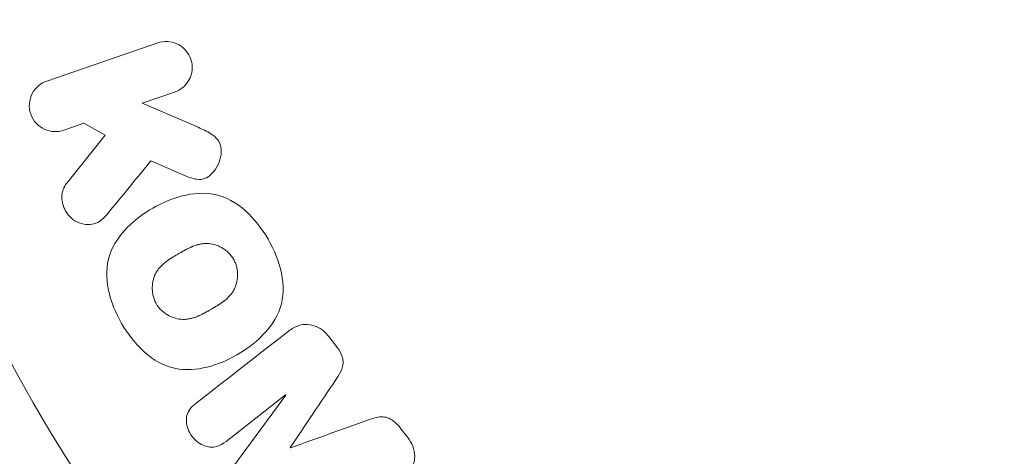
# Model space of a CAD drawing. Units: millimetres. Extents: x -5397 to 5423, y -4186 to 4897.
# Drawn here: x 870 to 908, y 836 to 853 of the extents above; entities that cross this region are included whole.
import ezdxf

# ---------------------------------------------------------------- set-up
doc = ezdxf.new("R2010")
doc.units = ezdxf.units.MM
doc.header["$LTSCALE"] = 20
doc.linetypes.add('HIDDEN', pattern=[9.524999999999999, 6.35, -3.175])
for name, color, linetype in [('2d', 230, 'Continuous'), ('EN16630-TrainingSpace', 20, 'HIDDEN'), ('EN16630-TrainingSpace_Hatch', 20, 'HIDDEN')]:
    doc.layers.add(name, color=color, linetype=linetype)

msp = doc.modelspace()

# ---------------------------------------------------------------- hatches: boundary and pattern name
at = {"layer": 'EN16630-TrainingSpace_Hatch'}
h = msp.add_hatch(dxfattribs=at)
h.set_pattern_fill('ANSI31', color=256, scale=100)
h.set_pattern_definition([(45, (916.0251611914355, 864.1063596704062), (-224.5064030267288, 224.5064030267288), [])])
edge = h.paths.add_edge_path()
edge.add_line((-2072.974841116826, 1481.561628376304), (-422.9747148585725, 1481.561627772136))
edge.add_arc((-422.974715224736, 481.5616277721357), 999.9999999999999, 72.6624894003254, 89.9999999790204, ccw=False)
edge.add_line((-124.9748388085727, 1436.127536264552), (-124.9748388085727, 1864.106359670406))
edge.add_arc((375.0251611914273, 1864.106359670409), 500, 4.703535092060122, 180.0000000000003, ccw=False)
edge.add_line((873.3413258901055, 1905.106359670406), (957.0251611914273, 1905.106359670406))
edge.add_line((957.0251611914273, 1905.106359670406), (957.0251611914273, 2446.106359670406))
edge.add_arc((1457.025161191427, 2446.106359670406), 500, 90, 180, ccw=False)
edge.add_arc((1457.025161191394, 2446.106359670406), 500.0000000000002, 86.70303167911447, 89.99999999999619, ccw=False)
edge.add_arc((1966.544904638809, 3082.631763454845), 500.0000000000002, 29.999999999999773, 195.9444912648947, ccw=False)
edge.add_line((2399.557606531029, 3332.631763454844), (3399.557606531028, 1600.580955885967))
edge.add_arc((2966.544904638809, 1350.580955885966), 500.0000000000002, -124.78163348655357, 30.000000000000114, ccw=False)
edge.add_arc((2498.025161191436, 1405.106359670407), 500.0000000000002, 269.9999999999999, 291.505415891849, ccw=False)
edge.add_line((2498.025161191435, 905.1063596704066), (1957.025161191435, 905.1063596704062))
edge.add_line((1957.025161191435, 905.1063596704062), (1957.025161191435, 364.1063596704062))
edge.add_arc((1457.025161191435, 364.1063596704062), 500, -90, 0, ccw=False)
edge.add_arc((1457.025161191435, 364.1063596704062), 500, 180, 270, ccw=False)
edge.add_line((957.0251611914355, 364.1063596704062), (957.0251611914355, 905.1063596704062))
edge.add_line((957.0251611914355, 905.1063596704062), (875.0251611914277, 905.1063596704057))
edge.add_line((875.0251611914277, 905.1063596704057), (875.0251611914273, -135.8936403295938))
edge.add_arc((375.0251611914273, -135.8936403295927), 500, 216.8623541547426, 359.99999999999983, ccw=False)
edge.add_arc((-422.9747152247339, 481.5616277721361), 999.9999999999997, 269.9999999790204, 293.45073389575975, ccw=False)
edge.add_line((-422.9747155908976, -518.4383722278635), (-2055.956145425561, -518.4383716299276))
edge.add_arc((-2548.494582255954, -604.4958422218133), 499.9999999999999, -60, 9.910809028557992, ccw=False)
edge.add_arc((-2548.494582255954, -604.4958422218135), 500.0000000000001, 209.9999999999999, 300.00000000000006, ccw=False)
edge.add_line((-2981.507284148174, -854.4958422218133), (-3481.507284148174, 11.52956156262644))
edge.add_arc((-3048.494582255954, 261.5295615626258), 500.0000000000001, 120, 209.9999999999999, ccw=False)
edge.add_arc((-3048.494582255953, 261.5295615626256), 500.0000000000006, 88.23032488447762, 120, ccw=False)
edge.add_arc((-2072.974841482991, 481.561628376304), 999.9999999999998, 89.99999997902029, 163.7559415492391, ccw=False)
edge = h.paths.add_edge_path()
edge.add_line((3336.597093425791, 3873.631763454845), (4336.59709342579, 2141.580955885967))
edge.add_arc((3903.584391533571, 1891.580955885967), 499.9999999999999, -150, 29.999999999999886, ccw=False)
edge.add_line((3470.571689641351, 1641.580955885967), (2470.571689641351, 3373.631763454845))
edge.add_arc((2903.584391533571, 3623.631763454845), 500.0000000000005, 29.999999999999886, 210, ccw=False)

# ---------------------------------------------------------------- linework, layer by layer
at = {"layer": '2d', "lineweight": 0}
for p, q in [((874.886327819945, 851.7300687807164, 5), (870.578336904757, 850.246708550816, 5)), ((874.2898447362272, 849.3837104717744, 5), (875.5453850293061, 849.8160276642792, 5)), ((876.454378766216, 848.4446521506151, 5), (874.2898447362272, 849.3837104717743, 5)), ((871.2373941141179, 848.3326674343789, 5), (872.0141612878256, 848.6001298213833, 5)), ((872.0141612878256, 848.6001298213833, 5), (872.8409463786037, 848.143176197248, 5)), ((872.8409463786037, 848.143176197248, 5), (871.3540161450949, 846.2772002302161, 5)), ((874.6247092541886, 847.1424344846843, 5), (875.900179575128, 846.5859348842848, 5)), ((881.7991841604805, 839.967990953825, 5), (881.5356075279514, 840.3053536590725, 5)), ((877.5431681676532, 836.2249011446396, 5), (879.8571754165238, 838.0328017478147, 5)), ((879.8687547760187, 838.0179808435228, 5), (877.8469232876712, 835.2800445648835, 5)), ((879.8571754165238, 838.0328017478146, 5), (879.8687547760187, 838.0179808435228, 5)), ((884.6025003089146, 836.3799099072452, 5), (884.3389236763855, 836.7172726124926, 5)), ((880.0469838050083, 835.9714061539714, 5), (880.0371588939216, 835.9839814667039, 5))]:
    msp.add_line(p, q, dxfattribs=at)
for radius in [53.00000000000001, 12.99999999999999]:
    msp.add_circle((916.0251611914273, 864.1063596704059, 5), radius, dxfattribs=at)
for points, knots in [([(874.886327819945, 851.7300687807164, 5), (875.0043553500984, 851.7707089184765, 5), (875.1316856050003, 851.7896116439072, 5), (875.2580999304837, 851.7843310397001, 5), (875.3849324616538, 851.7790329661223, 5), (875.5147630604679, 851.7490142613689, 5), (875.6347664213379, 851.6944557679468, 5), (875.7466013714013, 851.6436109720746, 5), (875.8535190647422, 851.5694730380383, 5), (875.9427174223422, 851.4774277651835, 5), (876.02135570521, 851.3962796095653, 5), (876.0886232508656, 851.298527903774, 5), (876.1366413318136, 851.193325041809, 5), (876.1798907969087, 851.0985697451243, 5), (876.208809514714, 850.995076708871, 5), (876.2210079419706, 850.8919930724686, 5), (876.2328233715373, 850.7921459840079, 5), (876.2293821206313, 850.6900887849043, 5), (876.2119629029776, 850.5934672270085, 5), (876.1938072747145, 850.492760919628, 5), (876.1601464861972, 850.3954618881694, 5), (876.1146801515866, 850.3076523071661, 5), (876.0649718776277, 850.211650226811, 5), (876.0000543385006, 850.1246332756767, 5), (875.9255050928796, 850.0513306753916, 5), (875.842714276877, 849.9699243238965, 5), (875.7460480348494, 849.9033799614695, 5), (875.642879045488, 849.8553722821858, 5), (875.611071359025, 849.8405711949606, 5), (875.5785028734036, 849.8274310524946, 5), (875.5453850293061, 849.8160276642792, 5)], [0, 0, 0, 0, 0.1254989672398102, 0.1254989672398102, 0.1254989672398102, 0.2516293627407438, 0.2516293627407438, 0.2516293627407438, 0.3692381204021922, 0.3692381204021922, 0.3692381204021922, 0.4727053706228214, 0.4727053706228214, 0.4727053706228214, 0.5656299765761035, 0.5656299765761035, 0.5656299765761035, 0.6554776759014156, 0.6554776759014156, 0.6554776759014156, 0.7490775796809237, 0.7490775796809237, 0.7490775796809237, 0.8514548707454708, 0.8514548707454708, 0.8514548707454708, 0.9652802810625762, 0.9652802810625762, 0.9652802810625762, 1, 1, 1, 1]), ([(871.2373941141179, 848.3326674343789, 5), (871.0022028255207, 848.2516845793098, 5), (870.7420818599246, 848.257666279559, 5), (870.2638302634808, 848.4664191199962, 5), (870.048087004501, 848.6833139968878, 5), (869.8577546561463, 849.2250683669128, 5), (869.8892937402454, 849.5296536709959, 5), (870.1384813492327, 849.9989975088387, 5), (870.3427507873183, 850.1655897452742, 5), (870.578336904757, 850.246708550816, 5)], [0, 0, 0, 0, 0.25, 0.25, 0.5, 0.5, 0.75, 0.75, 1, 1, 1, 1]), ([(876.454378766216, 848.4446521506151, 5), (876.6251466442355, 848.3705664607534, 5), (876.7972877005745, 848.2948027255154, 5), (876.957441816985, 848.1926194449428, 5), (877.0260224514743, 848.1488628786244, 5), (877.0927751517559, 848.0992856302132, 5), (877.1516265807966, 848.0404575825411, 5), (877.200320167223, 847.9917833418249, 5), (877.2441218962517, 847.9353894386228, 5), (877.2769864515301, 847.8735283206174, 5), (877.3100133801277, 847.8113615664948, 5), (877.3323057067666, 847.7422687387215, 5), (877.3443587740142, 847.6732985868998, 5), (877.3608528656802, 847.5789159718358, 5), (877.3604670919888, 847.4819679785616, 5), (877.3494914518011, 847.3891328292566, 5), (877.3330309683392, 847.2499052841034, 5), (877.29233986741, 847.1147648080706, 5), (877.2348677588008, 846.9925948808819, 5), (877.1761014307281, 846.8676737983687, 5), (877.098399704176, 846.752473240584, 5), (877.0057196356016, 846.6564106793859, 5), (876.939961644435, 846.5882527555963, 5), (876.8650958468843, 846.5282937359437, 5), (876.7822995860079, 846.4855296801047, 5), (876.7150152780032, 846.4507775080364, 5), (876.6403914171185, 846.4281472945942, 5), (876.5642907772955, 846.4209090777489, 5), (876.4705429304803, 846.4119923689591, 5), (876.3729767156055, 846.4249624116118, 5), (876.2788401378025, 846.448587269313, 5), (876.1500508944827, 846.480908685896, 5), (876.0240934231562, 846.5318701163482, 5), (875.900179575128, 846.5859348842848, 5)], [0, 0, 0, 0, 0.1574695263807155, 0.1574695263807155, 0.1574695263807155, 0.2248635216384784, 0.2248635216384784, 0.2248635216384784, 0.280830658980845, 0.280830658980845, 0.280830658980845, 0.3371778536080727, 0.3371778536080727, 0.3371778536080727, 0.4143002389743302, 0.4143002389743302, 0.4143002389743302, 0.5304176885250194, 0.5304176885250194, 0.5304176885250194, 0.6490479358804903, 0.6490479358804903, 0.6490479358804903, 0.73295363538922, 0.73295363538922, 0.73295363538922, 0.8012532188396905, 0.8012532188396905, 0.8012532188396905, 0.8854272473334959, 0.8854272473334959, 0.8854272473334959, 1, 1, 1, 1]), ([(872.9182563489978, 845.0571036072032, 5), (872.833025743425, 844.9529495382765, 5), (872.7373958444696, 844.8563188096912, 5), (872.6267925011437, 844.7860260847601, 5), (872.5386859154169, 844.7300309239552, 5), (872.4385918991736, 844.6915845312685, 5), (872.335151820683, 844.6749541994341, 5), (872.232066681767, 844.6583809321628, 5), (872.1237550746091, 844.6606726492215, 5), (872.0175964379312, 844.6795154529505, 5), (871.8986559817116, 844.7006269869916, 5), (871.7782780688368, 844.7432595858185, 5), (871.6694661859989, 844.8096717317655, 5), (871.5682047515675, 844.8714755438757, 5), (871.4743128459615, 844.9564533335292, 5), (871.3985088477593, 845.0547937514698, 5), (871.3344074681916, 845.1379523790722, 5), (871.2811450953723, 845.2327425644602, 5), (871.2421008136735, 845.3315009879932, 5), (871.2014129708788, 845.4344166272763, 5), (871.1747376897335, 845.5446806652235, 5), (871.1663934643757, 845.6531466863332, 5), (871.1581849674853, 845.7598483822725, 5), (871.167912898617, 845.8679096295314, 5), (871.1949739880298, 845.9664724067732, 5), (871.219553709017, 846.055997463484, 5), (871.258774616578, 846.1399864700153, 5), (871.3078151045715, 846.2138202444186, 5), (871.3223601420497, 846.2357187829482, 5), (871.3378067215363, 846.2568587278924, 5), (871.3540161450949, 846.277200230216, 5)], [0, 0, 0, 0, 0.1370009090721014, 0.1370009090721014, 0.1370009090721014, 0.2463927228049695, 0.2463927228049695, 0.2463927228049695, 0.3549858173882541, 0.3549858173882541, 0.3549858173882541, 0.4771767087682578, 0.4771767087682578, 0.4771767087682578, 0.5910708467729369, 0.5910708467729369, 0.5910708467729369, 0.6867436973666788, 0.6867436973666788, 0.6867436973666788, 0.7865786213316901, 0.7865786213316901, 0.7865786213316901, 0.884953031316493, 0.884953031316493, 0.884953031316493, 0.9738987783559845, 0.9738987783559845, 0.9738987783559845, 1, 1, 1, 1]), ([(873.485664748357, 840.8134530408983, 5), (873.2505171691369, 841.2222422880423, 5), (873.0637857733934, 841.6689154472954, 5), (872.8748772573103, 842.5862116510522, 5), (872.8812110696454, 843.0667748384491, 5), (873.1614997628521, 843.8964806699854, 5), (873.4141905217389, 844.2492409158989, 5), (873.9982101815101, 844.8435577608096, 5), (874.3364334406633, 845.0915978895754, 5), (875.0489663598678, 845.502238517395, 5), (875.432002741275, 845.67046556959, 5), (876.2462490341948, 845.8785435638002, 5), (876.6805815064306, 845.9184268579255, 5), (877.5373498101036, 845.7402119869427, 5), (877.9518137941993, 845.504612218656, 5), (878.6465591832189, 844.8835113498201, 5), (878.9366160743184, 844.503689874994, 5), (879.1760959271255, 844.0888986025432, 5)], [0.5, 0.5, 0.5, 0.5, 0.5625, 0.5625, 0.625, 0.625, 0.6875, 0.6875, 0.75, 0.75, 0.8125000000000001, 0.8125000000000001, 0.875, 0.875, 0.9375000000000001, 0.9375000000000001, 1, 1, 1, 1]), ([(879.1760959271255, 844.0888986025432, 5), (879.4155757799326, 843.6741073300922, 5), (879.6007740347304, 843.2312111376847, 5), (879.7914461985727, 842.3093930458048, 5), (879.7860481061257, 841.8331969256012, 5), (879.5048821534635, 840.9979066160356, 5), (879.249237738626, 840.6410281004332, 5), (878.6530223114578, 840.038285640849, 5), (878.3171791429234, 839.7944962554457, 5), (877.5970820803494, 839.3828513755825, 5), (877.2118858900067, 839.2166292299313, 5), (876.4049756962675, 839.0148156692418, 5), (875.9757306616513, 838.9756867085503, 5), (874.6789096036365, 839.2540193849233, 5), (873.955959906797, 839.9958745466101, 5), (873.485664748357, 840.8134530408983, 5)], [0, 0, 0, 0, 0.06250000000000004, 0.06250000000000004, 0.1250000000000001, 0.1250000000000001, 0.1875000000000001, 0.1875000000000001, 0.2500000000000001, 0.2500000000000001, 0.3125000000000001, 0.3125000000000001, 0.3750000000000001, 0.3750000000000001, 0.5, 0.5, 0.5, 0.5]), ([(874.8295850466395, 841.5863515593189, 5), (874.8027724514806, 841.6334126179839, 5), (874.7676793714058, 841.7068962051372, 5), (874.7403205976397, 841.7846397569795, 5), (874.723805560727, 841.8374069235471, 5), (874.716155994506, 841.8653462389341, 5), (874.6974951675088, 841.9433324339087, 5), (874.6884081381576, 841.9960599735309, 5), (874.6769586081471, 842.1029327024011, 5), (874.6746380779946, 842.1589837484289, 5), (874.6775289611444, 842.3172369674757, 5), (874.6917756947496, 842.4199897374145, 5), (874.7319429641356, 842.5712805565706, 5), (874.7480971894686, 842.6197345078024, 5), (874.7858958946279, 842.712692720696, 5), (874.8082131704195, 842.7583480343085, 5), (874.8555051924866, 842.8409349476881, 5), (874.8952383766293, 842.9012685208605, 5), (874.9490342267908, 842.9688603051733, 5), (874.973681784054, 842.9972313423971, 5), (874.9904670696741, 843.0160130431168, 5), (874.9998253099865, 843.0261681656982, 5), (875.0381953339232, 843.0668093020014, 5), (875.0881813762916, 843.1150322566286, 5), (875.1533929676447, 843.1703553053644, 5), (875.1828178015944, 843.1938671631556, 5), (875.202762538918, 843.2094980590074, 5), (875.214301997841, 843.2183471226392, 5), (875.2565653967407, 843.2502505954748, 5), (875.3118502796065, 843.2895672923074, 5), (875.3843585113616, 843.3372588523855, 5), (875.4171512903629, 843.3580907128807, 5), (875.4393950573963, 843.3720661253598, 5), (875.452665032971, 843.3802992883371, 5), (875.4796751214169, 843.3969174743654, 5), (875.5086883939641, 843.4145049820397, 5), (875.5460479565979, 843.4367216647343, 5), (875.5628121095391, 843.4466071513945, 5), (875.5741555944153, 843.453278400496, 5), (875.581774759872, 843.4577446622983, 5), (875.6057496004015, 843.4717732145882, 5), (875.6476037704595, 843.4960421048982, 5), (875.7429921285412, 843.5511326983534, 5), (875.7822065740795, 843.5737466430434, 5), (875.8130840986273, 843.5914949467516, 5), (875.823128178537, 843.5972507680489, 5), (875.8291153320349, 843.6006767088139, 5), (875.8294488534141, 843.6008705324766, 5), (875.8588107462781, 843.6176005084767, 5), (875.8921322857213, 843.6363798093457, 5), (875.92765296021, 843.6560199292611, 5), (875.9421566216486, 843.6639508906783, 5), (875.951665771552, 843.6691301455601, 5), (875.9554279757123, 843.6711739090372, 5), (876.0091347260793, 843.7001723871481, 5), (876.0774399144998, 843.7352804338096, 5), (876.1513116621479, 843.7700310991622, 5), (876.1817211809864, 843.783595025863, 5), (876.2017161266535, 843.7923423870226, 5), (876.2096250930313, 843.7957524191421, 5), (876.2696091471092, 843.8209133099617, 5), (876.3400170182733, 843.8472993889469, 5), (876.419378122571, 843.8714523139923, 5), (876.4527917000134, 843.8803855656679, 5), (876.4749342214279, 843.8860262634653, 5), (876.4846093807314, 843.8883862230043, 5), (876.546854222196, 843.9026375473554, 5), (876.5961111543285, 843.9110159484038, 5), (876.6935341607891, 843.9217620768272, 5), (876.7401063738857, 843.9241530499406, 5), (876.8878606835168, 843.9222147430567, 5), (876.9853791977764, 843.9082554973609, 5), (877.1357777691067, 843.8670430685902, 5), (877.1847883357495, 843.8503388904733, 5), (877.280587469095, 843.8110039004509, 5), (877.3256308624805, 843.789351786927, 5), (877.4205501835215, 843.7361838154293, 5), (877.4883406624792, 843.6924131588856, 5), (877.5510731847266, 843.6427599290283, 5), (877.5917762160349, 843.6083455181613, 5), (877.61069523627, 843.5913234381903, 5), (877.7112920875472, 843.4944560221807, 5), (877.7787908714629, 843.4084857341259, 5), (877.8334897208231, 843.3137445479188, 5)], [0.5005004668205723, 0.5005004668205723, 0.5005004668205723, 0.5005004668205723, 0.5161098272324113, 0.5239145074383309, 0.5239145074383309, 0.5317191876442504, 0.5317191876442504, 0.5473285480560905, 0.5473285480560905, 0.5629379084679307, 0.5629379084679307, 0.5941566292916106, 0.5941566292916106, 0.6097659897034505, 0.6097659897034505, 0.6253753501152904, 0.6253753501152904, 0.6409847105271304, 0.6487893907330503, 0.6526917308360103, 0.6526917308360103, 0.6565940709389703, 0.6565940709389703, 0.6722034313508121, 0.680008111556733, 0.6839104516596943, 0.6839104516596943, 0.6878127917626556, 0.6878127917626556, 0.7034221521745008, 0.7112268323804241, 0.7151291724833857, 0.7151291724833857, 0.7190315125863475, 0.7190315125863475, 0.7268361927922706, 0.7307385328952322, 0.7326897029467138, 0.7326897029467138, 0.7346408729981954, 0.7346408729981954, 0.7502502334100694, 0.7502502334100694, 0.7580549136160064, 0.7619572537189758, 0.7639084237704615, 0.7639084237704615, 0.7658595938219472, 0.7658595938219472, 0.7736642740278884, 0.777566614130859, 0.7795177841823434, 0.7795177841823434, 0.7814689542338278, 0.7814689542338278, 0.7970783146457057, 0.8048829948516437, 0.8087853349546128, 0.8087853349546128, 0.8126876750575818, 0.8126876750575818, 0.8282970354694568, 0.8361017156753934, 0.8400040557783608, 0.8400040557783608, 0.8439063958813284, 0.8439063958813284, 0.8595157562931963, 0.8595157562931963, 0.8751251167050642, 0.8751251167050642, 0.9063438375287987, 0.9063438375287987, 0.9219531979406657, 0.9219531979406657, 0.9375625583525327, 0.9375625583525327, 0.9531719187643997, 0.9609765989703332, 0.9609765989703332, 0.9687812791762667, 0.9687812791762667, 1, 1, 1, 1]), ([(877.8334897208231, 843.3137445479188, 5), (877.8608074316367, 843.2664288848431, 5), (877.8846222073903, 843.217356714875, 5), (877.9252875984569, 843.1156198857338, 5), (877.9426687295052, 843.0607935319791, 5), (877.9683835004455, 842.9561445648183, 5), (877.9778014766864, 842.9031880411028, 5), (877.989774150964, 842.7959479949491, 5), (877.992298682143, 842.7398142363369, 5), (877.9897834333109, 842.5805082918781, 5), (877.9753416178494, 842.4763823458131, 5), (877.9347798188345, 842.3244409559894, 5), (877.9102469052631, 842.2512114894556, 5), (877.8792865811266, 842.1820999261337, 5), (877.8572129251108, 842.136942600702, 5), (877.8449422684114, 842.1139283524222, 5), (877.8091533579711, 842.0517646400516, 5), (877.7690121050448, 841.9911007488541, 5), (877.7145364086608, 841.922971959126, 5), (877.6895487728773, 841.8943443235853, 5), (877.6725253879631, 841.8753864111628, 5), (877.6628327313842, 841.8649212550417, 5), (877.624121461491, 841.8241293169292, 5), (877.5736101351208, 841.77564697118, 5), (877.5075705417962, 841.719929948087, 5), (877.4777434285369, 841.6962361785874, 5), (877.4575198218997, 841.6804818711566, 5), (877.4455354516009, 841.6713505211792, 5), (877.4032310600123, 841.639623480421, 5), (877.3477453166895, 841.6004124003113, 5), (877.2747606131528, 841.5526975240788, 5), (877.2362066640015, 841.5283517645647, 5), (877.2192419060752, 841.5178136578205, 5), (877.2078339409712, 841.510765145679, 5), (877.2012189836016, 841.5067031791863, 5), (877.1787095958605, 841.4929372959356, 5), (877.1495855921327, 841.4753858486705, 5), (877.111914610521, 841.4531062491428, 5), (877.0949790633196, 841.4431719854236, 5), (877.0835130143047, 841.436463450009, 5), (877.0753811298077, 841.4317210914695, 5), (877.0639903502621, 841.4250897825713, 5), (877.0412096200503, 841.4119056672831, 5), (877.0047754917209, 841.3908906333434, 5), (876.9774547508097, 841.3751421491696, 5), (876.9606373569501, 841.3654529799793, 5), (876.9165412913005, 841.3400598689536, 5), (876.879049150873, 841.3185132075905, 5), (876.84684526336, 841.3000946446007, 5), (876.8355143463793, 841.2936399071585, 5), (876.8285093143253, 841.2896564226951, 5), (876.826983129696, 841.2887876441565, 5), (876.7979368603897, 841.2723447948491, 5), (876.7647822272562, 841.2537931251002, 5), (876.7341743658744, 841.2370095373964, 5), (876.7143346271487, 841.22621321753, 5), (876.7066510281143, 841.2220544596285, 5), (876.6474348842374, 841.1903804327791, 5), (876.5794673996263, 841.1557826419904, 5), (876.5055536759321, 841.1213939668525, 5), (876.4750270190492, 841.1079367661252, 5), (876.4549313456598, 841.0992499537209, 5), (876.4466397282166, 841.0957206766844, 5), (876.3869714828886, 841.0710057080041, 5), (876.3169017431429, 841.045073224262, 5), (876.237811048321, 841.0213606264377, 5), (876.2044825831877, 841.0126019451429, 5), (876.1823895374239, 841.007075006423, 5), (876.1724754839605, 841.0047042146713, 5), (876.110611566726, 840.9908361088018, 5), (876.0616220171399, 840.9827461447762, 5), (875.9646360898003, 840.9726024004376, 5), (875.9178277570975, 840.9705206886163, 5), (875.7714883532983, 840.9735385891366, 5), (875.674105048384, 840.9880929493343, 5), (875.5244406675749, 841.0300636570303, 5), (875.4756122063113, 841.047011069266, 5), (875.3800967190025, 841.0868217518258, 5), (875.334965500071, 841.1087952840821, 5), (875.2403593622373, 841.1623796789448, 5), (875.1727897220582, 841.2064530633633, 5), (875.1103341176, 841.2563122641726, 5), (875.0698381870907, 841.2908324730432, 5), (875.0509367600978, 841.3079715942553, 5), (874.9506669219068, 841.405312525815, 5), (874.883317768345, 841.4920408755655, 5), (874.8295850466395, 841.5863515593189, 5)], [0, 0, 0, 0, 0.01564063958815097, 0.01564063958815097, 0.03128127917630195, 0.03128127917630195, 0.04692191876445292, 0.04692191876445292, 0.0625625583526039, 0.0625625583526039, 0.09384383752890572, 0.09384383752890572, 0.1094844771170564, 0.1173047969111328, 0.1173047969111328, 0.1251251167052092, 0.1251251167052092, 0.1407657562933601, 0.1485860760874355, 0.152496235984473, 0.152496235984473, 0.1564063958815106, 0.1564063958815106, 0.1720470354696622, 0.1798673552637381, 0.1837775151607752, 0.1837775151607752, 0.1876876750578123, 0.1876876750578123, 0.2033283146459588, 0.2111486344400329, 0.21505879433707, 0.2170138742855877, 0.2170138742855877, 0.2189689542341054, 0.2189689542341054, 0.2267892740281706, 0.230699433925204, 0.2326545138737216, 0.2326545138737216, 0.2346095938222392, 0.2346095938222392, 0.2424299136163056, 0.2463400735133389, 0.2463400735133389, 0.2502502334103723, 0.2502502334103723, 0.2580705532044389, 0.2619807131014723, 0.26393579304999, 0.26393579304999, 0.2658908729985079, 0.2658908729985079, 0.2737111927925748, 0.2776213526896091, 0.2776213526896091, 0.2815315125866434, 0.2815315125866434, 0.2971721521747812, 0.3049924719688509, 0.3089026318658858, 0.3089026318658858, 0.3128127917629207, 0.3128127917629207, 0.328453431351063, 0.3362737511451332, 0.3401839110421676, 0.3401839110421676, 0.3440940709392019, 0.3440940709392019, 0.3597347105273387, 0.3597347105273387, 0.3753753501154757, 0.3753753501154757, 0.4066566292917493, 0.4066566292917493, 0.4222972688798867, 0.4222972688798867, 0.4379379084680241, 0.4379379084680241, 0.4535785480561615, 0.4613988678502301, 0.4613988678502301, 0.4692191876442987, 0.4692191876442987, 0.5005004668205723, 0.5005004668205723, 0.5005004668205723, 0.5005004668205723]), ([(879.9748218855575, 840.5176341247206, 5), (880.093529277966, 840.6103785041696, 5), (880.2275919078245, 840.6878528011201, 5), (880.3729873181464, 840.7327555053345, 5), (880.4788572837809, 840.7654515013189, 5), (880.5930866431434, 840.7809251130834, 5), (880.7072787821801, 840.7746432355841, 5), (880.8217938241, 840.7683435947224, 5), (880.939248563516, 840.7402999914589, 5), (881.0489306613067, 840.692955307778, 5), (881.1533209750636, 840.6478948422716, 5), (881.2533695179675, 840.5842635984078, 5), (881.3422608412066, 840.5084101072961, 5), (881.4129655594686, 840.4480757628087, 5), (881.4779085502729, 840.3792049827381, 5), (881.5356075279514, 840.3053536590725, 5)], [0, 0, 0, 0, 0.2706076015590318, 0.2706076015590318, 0.2706076015590318, 0.467141217155229, 0.467141217155229, 0.467141217155229, 0.6644701576840997, 0.6644701576840997, 0.6644701576840997, 0.851846267585908, 0.851846267585908, 0.851846267585908, 1, 1, 1, 1]), ([(881.7991841604805, 839.967990953825, 5), (881.8843625917394, 839.858967533492, 5), (881.9623251052499, 839.7411366207382, 5), (882.0172568830976, 839.6149557969725, 5), (882.0502023300569, 839.5392785879046, 5), (882.0749286643411, 839.4591269520691, 5), (882.0853509789724, 839.3791120890999, 5), (882.0958582004519, 839.2984453738251, 5), (882.090580947377, 839.2162471480431, 5), (882.072435914166, 839.14030760439, 5), (882.0397361358696, 839.0034543833182, 5), (881.9716264471551, 838.8805207761574, 5), (881.9001204010096, 838.7645302241133, 5), (881.8661155593317, 838.7093706876684, 5), (881.8305717416954, 838.6553686784197, 5), (881.794592129494, 838.6017750644136, 5)], [0, 0, 0, 0, 0.2621437916440325, 0.2621437916440325, 0.2621437916440325, 0.4189539700396819, 0.4189539700396819, 0.4189539700396819, 0.5778271904073343, 0.5778271904073343, 0.5778271904073343, 0.8645179967362402, 0.8645179967362402, 0.8645179967362402, 1, 1, 1, 1]), ([(877.5431681676532, 836.2249011446396, 5), (877.4348656149814, 836.1402859169232, 5), (877.3153862354396, 836.0648462467675, 5), (877.1817983298603, 836.0261083367932, 5), (877.0999162756821, 836.0023641241003, 5), (877.0107979957812, 835.99392708937, 5), (876.9220876094557, 836.0024866672074, 5), (876.8335406244951, 836.0110304786082, 5), (876.7433115019091, 836.035600746368, 5), (876.6577947312269, 836.0726242439222, 5), (876.5667889211537, 836.112024157644, 5), (876.4787033142406, 836.1664617568998, 5), (876.3996980671535, 836.2319185990543, 5), (876.3140218052826, 836.302902460968, 5), (876.236807095478, 836.3893298540944, 5), (876.1758841471267, 836.4840699085881, 5), (876.1179239952796, 836.5742025776904, 5), (876.0725100424445, 836.6738097247238, 5), (876.0429386078845, 836.7749183877327, 5), (876.0125978849526, 836.8786573498766, 5), (875.9980904591489, 836.9873123787581, 5), (876.0033341792695, 837.090571992182, 5), (876.0082629864532, 837.1876303234313, 5), (876.0316839198383, 837.2830019920888, 5), (876.0726574224349, 837.365005730385, 5), (876.1184866784774, 837.4567276989906, 5), (876.1848228995577, 837.535219121528, 5), (876.257151901322, 837.6039149766065, 5), (876.2969768382493, 837.6417394734051, 5), (876.339049848252, 837.6770576907189, 5), (876.3822496558582, 837.7108090794695, 5)], [0, 0, 0, 0, 0.1495568430771747, 0.1495568430771747, 0.1495568430771747, 0.2408918124769752, 0.2408918124769752, 0.2408918124769752, 0.3318338109899516, 0.3318338109899516, 0.3318338109899516, 0.4286338250789267, 0.4286338250789267, 0.4286338250789267, 0.5339602670403656, 0.5339602670403656, 0.5339602670403656, 0.6339177357929983, 0.6339177357929983, 0.6339177357929983, 0.7366897169331234, 0.7366897169331234, 0.7366897169331234, 0.8334986959849616, 0.8334986959849616, 0.8334986959849616, 0.9411799266799129, 0.9411799266799129, 0.9411799266799129, 1, 1, 1, 1]), ([(883.0121793248782, 837.0433345222162, 5), (883.1297977085267, 837.0858539720182, 5), (883.2485540149123, 837.1274091778326, 5), (883.3720312339738, 837.1551531915577, 5), (883.461688687773, 837.1752982648567, 5), (883.5555747586116, 837.1879423961097, 5), (883.6501611587712, 837.1805483301606, 5), (883.7220364569997, 837.1749296503683, 5), (883.795438433634, 837.1562387038582, 5), (883.8639340427661, 837.1260950408882, 5), (883.9482550511459, 837.0889869095773, 5), (884.0275953148878, 837.034939767894, 5), (884.0990412493131, 836.9737284747706, 5), (884.1876777430625, 836.8977891726402, 5), (884.2668636410835, 836.8095052516929, 5), (884.3389236763854, 836.7172726124926, 5)], [0, 0, 0, 0, 0.262213679469627, 0.262213679469627, 0.262213679469627, 0.4535201398600112, 0.4535201398600112, 0.4535201398600112, 0.5991101616611807, 0.5991101616611807, 0.5991101616611807, 0.7783554182289003, 0.7783554182289003, 0.7783554182289003, 1, 1, 1, 1]), ([(884.6025003089146, 836.3799099072452, 5), (884.6843816655812, 836.2751065499473, 5), (884.7531795339794, 836.1577841189658, 5), (884.8001939145204, 836.0355489094683, 5), (884.8474347365918, 835.912724962491, 5), (884.8736077842489, 835.781285197607, 5), (884.8746695457223, 835.6546264951206, 5), (884.8756206323649, 835.5411703158235, 5), (884.8567406329311, 835.4283582084955, 5), (884.820188991946, 835.3254867023273, 5), (884.783968896211, 835.223548302261, 5), (884.7299228315244, 835.1289916448374, 5), (884.6649865138895, 835.0454261818946, 5), (884.597430024719, 834.9584888639507, 5), (884.5172963496675, 834.8816414244552, 5), (884.4308869162724, 834.814130976149, 5)], [0, 0, 0, 0, 0.2119351824327401, 0.2119351824327401, 0.2119351824327401, 0.4255397711245585, 0.4255397711245585, 0.4255397711245585, 0.6161832584271224, 0.6161832584271224, 0.6161832584271224, 0.8045778847103429, 0.8045778847103429, 0.8045778847103429, 1, 1, 1, 1])]:
    msp.add_open_spline(points, degree=3, knots=knots, dxfattribs=at)
for points in [[(872.9182563489978, 845.0571036072032, 5), (873.4971472480613, 845.764526233711, 5), (874.0662959218251, 846.4600412028286, 5), (874.6247092541886, 847.1424344846843, 5)], [(879.9748218855575, 840.5176341247206, 5), (878.8253088945744, 839.6195368696414, 5), (877.6251524971121, 838.6818718465533, 5), (876.3822496558582, 837.7108090794695, 5)], [(880.0371588939216, 835.9839814667039, 5), (880.6377384467665, 836.8785803292562, 5), (881.2240879757205, 837.751980442008, 5), (881.794592129494, 838.6017750644136, 5)], [(883.0121793248782, 837.0433345222162, 5), (882.0496003113922, 836.6953572776515, 5), (881.0602935335115, 836.3377195942487, 5), (880.0469838050083, 835.9714061539714, 5)]]:
    msp.add_open_spline(points, degree=3, dxfattribs=at)
at = {"layer": 'EN16630-TrainingSpace', "elevation": 5, "flags": 128}
msp.add_lwpolyline([(-2072.974841116826, 1481.561628376304), (-422.9747148585725, 1481.561627772136, -0.07579380025708067), (-124.9748388085727, 1436.127536264552), (-124.9748388085727, 1864.106359670406, -0.9597738286920144), (873.3413258901055, 1905.106359670406), (957.0251611914273, 1905.106359670406), (957.0251611914273, 2446.106359670406, -0.4142135623730951), (1457.025161191427, 2946.106359670406, -0.01438673058907658), (1485.780762109242, 2945.278790215056, -0.8842935731735951), (2399.557606531029, 3332.631763454844), (3399.557606531028, 1600.580955885967, -0.8010195032922562), (2681.319747662468, 939.9148995484334, -0.09411145867772165), (2498.025161191435, 905.1063596704066), (1957.025161191435, 905.1063596704062), (1957.025161191435, 364.1063596704062, -0.4142135623730951), (1457.025161191435, -135.8936403295938, -0.4142135623730951), (957.0251611914355, 364.1063596704062), (957.0251611914355, 905.1063596704062), (875.0251611914277, 905.1063596704057), (875.0251611914273, -135.8936403295938, -0.7208092349106027), (-25.01433296869754, -435.8409742269146, -0.1026817401556747), (-422.9747155908976, -518.4383722278635), (-2055.956145425561, -518.4383716299276, -0.3148709837347123), (-2298.494582255954, -1037.508544114033, -0.4142135623730957), (-2981.507284148174, -854.4958422218133), (-3481.507284148174, 11.52956156262644, -0.4142135623730951), (-3298.494582255954, 694.5422634548454, -0.139516147062204), (-3033.053708862822, 761.2910841199928, -0.3334116145391111)], format="xyb", close=True, dxfattribs=at)

doc.saveas('drawing.dxf')
